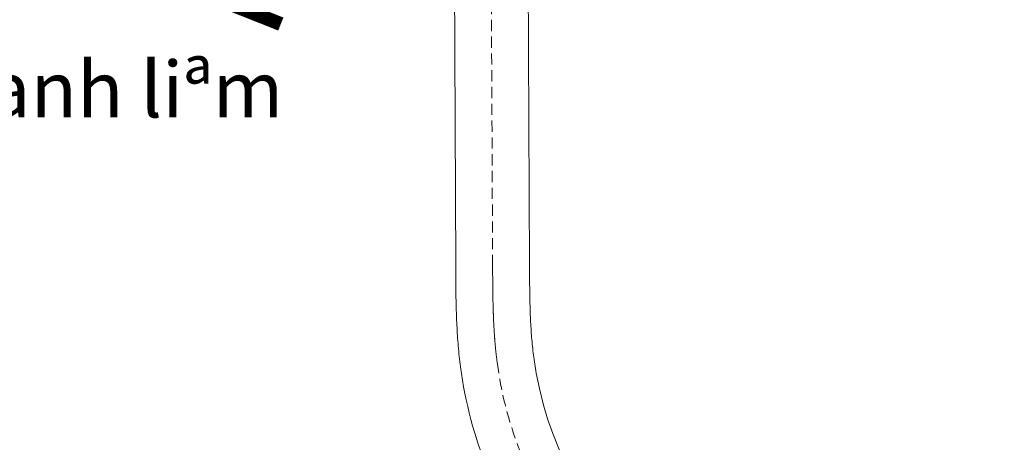
# Model space of a CAD drawing. Units: inches. Extents: x 585100 to 658501, y 2262702 to 2280978.
# Drawn here: x 591722 to 592602, y 2267821 to 2268199 of the extents above; entities that cross this region are included whole.
import ezdxf

# ---------------------------------------------------------------- set-up
doc = ezdxf.new("R2010")
doc.units = ezdxf.units.IN
doc.header["$MEASUREMENT"] = 0
doc.linetypes.add('DASHDOT', pattern=[1, 0.5, -0.25, 0, -0.25])
doc.linetypes.add('DASHED2', pattern=[0.375, 0.25, -0.125])
for name, color, linetype, lineweight in [('--1-GT-timduong', 1, 'Continuous', 0), ('-1-GT-he duong', 255, 'Continuous', 0), ('-1-GT-Muiten', 7, 'Continuous', 20)]:
    doc.layers.add(name, color=color, linetype=linetype, lineweight=lineweight)
doc.layers.add('DS-Chuyendung', color=5, linetype='Continuous')
doc.layers.add('GT_HTrang', color=7, linetype='Continuous')
doc.styles.add('-GT-text', font='VHAVANB.ttf')
doc.styles.add('text-DDDO', font='VHARIALB.ttf')
doc.linetypes.add('DSAT', pattern='A,3.523952,["I",text-DDDO,S=5.5,R=0,X=0,Y=-2.75],5.658673', length=9.182625)

# ---------------------------------------------------------------- blocks, each defined once
blk = doc.blocks.new('KH-muiten')
at = {"layer": '-1-GT-Muiten'}
h = blk.add_hatch(color=256, dxfattribs=at)
edge = h.paths.add_edge_path()
edge.add_arc((0, 30.67), 14.29, 0, 360)
blk.add_line((-12.5, 0), (12.5, 0), dxfattribs=at)
at = {"layer": '-1-GT-Muiten', "const_width": 12.5, "flags": 128}
blk.add_lwpolyline([(-49.21, 30.67), (0, 77.72), (49.21, 30.67)], dxfattribs=at)
at = {"layer": '-1-GT-Muiten'}
blk.add_circle((0, 30.67), 14.29, dxfattribs=at)

msp = doc.modelspace()

# ---------------------------------------------------------------- linework, layer by layer
at = {"layer": '--1-GT-timduong', "color": 8, "linetype": 'DASHED2', "ltscale": 40}
msp.add_lwpolyline([(592481.939, 2267595.759, -0.3715718), (592148.493, 2267892.92, -0.0061319), (592147.463, 2267901.53, -0.0053918), (592146.632, 2267910.14, -0.0047575), (592145.976, 2267918.748, -0.0041232), (592145.475, 2267927.349, -0.0034888), (592145.106, 2267935.938, -0.0028545), (592144.846, 2267944.514, -0.0022202), (592144.674, 2267953.075, -0.0015858), (592144.567, 2267961.618, -0.0009515), (592144.504, 2267970.145, -0.0002114), (592144.462, 2267978.652), (592143.309, 2268235.718), (592124.78, 2268654.076, 0.0131851), (592109.921, 2268864.107)], format="xyb", dxfattribs=at)
at = {"layer": '-1-GT-he duong', "color": 8}
for points in [[(592142.766, 2268867.303, -0.0131851), (592157.748, 2268655.536), (592176.306, 2268236.523), (592177.461, 2267978.8, 0.0002114), (592177.503, 2267970.328, 0.0009515), (592177.566, 2267961.927, 0.0015858), (592177.67, 2267953.592, 0.0022202), (592177.836, 2267945.325, 0.0028545), (592178.085, 2267937.126, 0.0034888), (592178.434, 2267928.996, 0.0041232), (592178.904, 2267920.939, 0.0047575), (592179.511, 2267912.957, 0.0053918), (592180.275, 2267905.049, 0.0061319), (592181.209, 2267897.242, 0.3715718), (592482.48, 2267628.754, 0.0061319)], [(591835.181, 2268726.442), (591904.129, 2268660.898), (592051.774, 2268522.011, 0.0265508), (592059.879, 2268515.159), (592089.659, 2268492.583), (592099.752, 2268473.345), (592110.312, 2268234.914), (592111.462, 2267978.504, 0.0002114), (592111.504, 2267969.962, 0.0009515), (592111.568, 2267961.31, 0.0015858), (592111.678, 2267952.557, 0.0022202), (592111.856, 2267943.704, 0.0028545), (592112.127, 2267934.751, 0.0034888), (592112.517, 2267925.701, 0.0041232), (592113.049, 2267916.557, 0.0047575), (592113.752, 2267907.323, 0.0053918), (592114.651, 2267898.012, 0.0061319), (592115.777, 2267888.598, 0.063807), (592140.171, 2267796.45, -0.1031634), (592154.842, 2267716.117), (592103.32, 2265652.948)]]:
    msp.add_lwpolyline(points, format="xyb", dxfattribs=at)
at = {"layer": 'DS-Chuyendung', "color": 8, "linetype": 'DSAT', "ltscale": 6, "const_width": 12, "flags": 128}
msp.add_lwpolyline([(591065.812, 2269391.774), (591295.178, 2268652.407), (591436.397, 2267988.698), (591458.178, 2267842.179, 0.3643853), (593385.457, 2266136.905), (595740.247, 2266076.858, 0.0014851), (595746.186, 2266076.724), (598564.041, 2266021.617, 0.1126431), (599435.301, 2266202.576), (601679.134, 2267229.276, -0.187654), (603126.849, 2267313.532), (603224.44, 2267281.963)], format="xyb", dxfattribs=at)

# ---------------------------------------------------------------- block references
at = {"layer": '-1-GT-Muiten', "color": 8, "rotation": 114.6740465332232}
msp.add_blockref('KH-muiten', (591962.502, 2268252.414), dxfattribs=at)

# ---------------------------------------------------------------- texts
at = {"layer": 'GT_HTrang', "color": 8, "linetype": 'DASHDOT', "ltscale": 100, "style": '-GT-text'}
msp.add_text('®i huyÖn thanh liªm', height=50, dxfattribs=at).set_placement((591333.777, 2268111.54))

doc.saveas('drawing.dxf')
